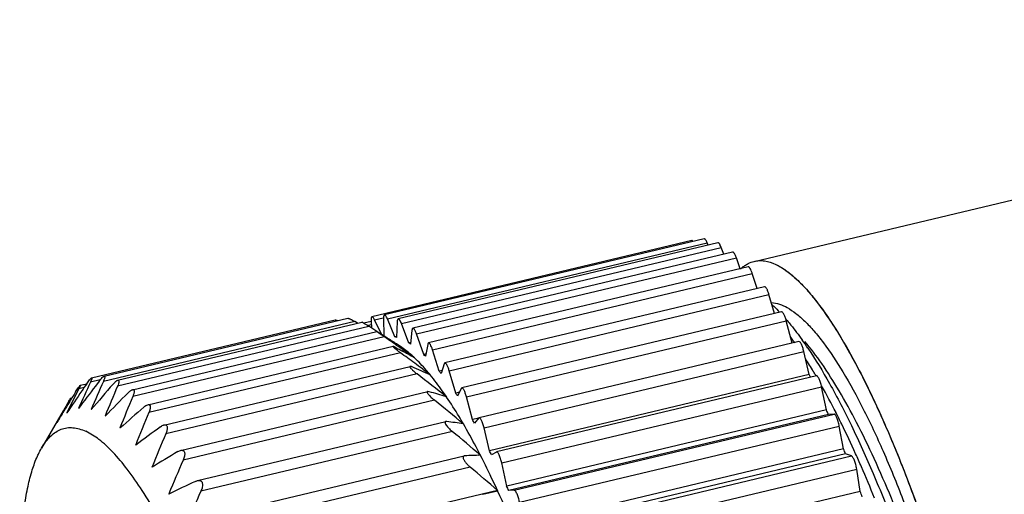
# Model space of a CAD drawing. Units: inches. Extents: x 11 to 1062, y 29 to 390.
# Drawn here: x 806 to 825, y 236 to 245 of the extents above; entities that cross this region are included whole.
import ezdxf

# ---------------------------------------------------------------- set-up
doc = ezdxf.new("R2010")
doc.units = ezdxf.units.IN
doc.header["$MEASUREMENT"] = 0
doc.layers.get('0').update_dxf_attribs({"lineweight": 30})
doc.layers.add('06___PRT_ALL_SURFS', color=7, linetype='Continuous')

msp = doc.modelspace()

# ---------------------------------------------------------------- linework, layer by layer
at = {"color": 7, "linetype": 'Continuous', "lineweight": 30}
for p, q in [((820.136, 240.442), (839.072, 244.95)), ((818.975, 240.83), (813.01, 239.41)), ((819.207, 240.862), (813.242, 239.442)), ((813.298, 239.369), (819.263, 240.789)), ((819.462, 240.79), (813.497, 239.37)), ((819.281, 240.747), (819.263, 240.789)), ((813.56, 239.281), (819.524, 240.701)), ((819.737, 240.616), (813.772, 239.196)), ((819.572, 240.576), (819.524, 240.701)), ((813.841, 239.089), (819.806, 240.509)), ((819.877, 240.304), (819.806, 240.509)), ((820.029, 240.34), (814.064, 238.92)), ((814.139, 238.795), (820.104, 240.215)), ((820.193, 239.934), (820.104, 240.215)), ((820.334, 239.967), (814.37, 238.547)), ((814.45, 238.403), (820.415, 239.823)), ((820.517, 239.469), (820.415, 239.823)), ((820.65, 239.501), (814.686, 238.081)), ((807.778, 238.267), (812.325, 239.349)), ((812.689, 239.319), (807.999, 238.203)), ((808.012, 238.299), (812.56, 239.382)), ((808.266, 238.226), (812.821, 239.31)), ((812.739, 239.291), (812.689, 239.319)), ((812.995, 239.32), (812.86, 239.288)), ((812.993, 239.327), (813, 239.201)), ((813.059, 239.352), (813.221, 239.391)), ((813.185, 239.083), (813.059, 239.352)), ((813.224, 239.375), (813.229, 239.055)), ((813.439, 239.034), (813.298, 239.369)), ((813.479, 239.318), (813.469, 239.025)), ((814.772, 237.916), (820.737, 239.336)), ((820.847, 238.915), (820.737, 239.336)), ((820.747, 239.346), (820.754, 239.338)), ((812.954, 239.23), (808.263, 238.113)), ((808.541, 238.049), (813.101, 239.134)), ((812.923, 239.249), (812.996, 239.267)), ((813.697, 238.919), (813.56, 239.281)), ((813.755, 239.157), (813.73, 238.899)), ((813.238, 239.036), (808.547, 237.919)), ((813.469, 239.041), (813.439, 239.034)), ((813.974, 238.705), (813.841, 239.089)), ((820.973, 238.945), (815.009, 237.525)), ((820.874, 238.955), (820.879, 238.948)), ((808.828, 237.769), (813.404, 238.858)), ((813.47, 238.876), (813.433, 238.902)), ((813.445, 238.84), (813.495, 238.813)), ((813.541, 238.853), (813.465, 238.903)), ((813.479, 238.893), (813.465, 238.902)), ((813.523, 238.865), (813.479, 238.893)), ((813.495, 238.813), (813.514, 238.803)), ((813.514, 238.803), (813.568, 238.773)), ((813.733, 238.928), (813.697, 238.919)), ((814.049, 238.893), (814.009, 238.672)), ((814.266, 238.393), (814.139, 238.795)), ((815.1, 237.34), (821.065, 238.76)), ((821.167, 238.33), (821.065, 238.76)), ((813.539, 238.739), (808.848, 237.622)), ((813.8, 238.644), (813.804, 238.642)), ((813.801, 238.645), (813.804, 238.642)), ((814.016, 238.715), (813.974, 238.705)), ((809.129, 237.39), (813.721, 238.483)), ((814.319, 238.405), (814.266, 238.393)), ((814.356, 238.53), (814.303, 238.349)), ((814.37, 238.547), (814.356, 238.53)), ((814.571, 237.986), (814.45, 238.403)), ((807.94, 238.23), (807.758, 238.186)), ((807.778, 238.267), (807.779, 238.267)), ((807.923, 238.209), (807.851, 238.115)), ((813.853, 238.342), (809.163, 237.226)), ((814.093, 238.326), (814.097, 238.324)), ((814.094, 238.328), (814.097, 238.324)), ((821.167, 238.33), (815.202, 236.91)), ((821.3, 238.307), (815.335, 236.887)), ((821.282, 238.323), (821.284, 238.319)), ((807.639, 238.087), (807.542, 238.064)), ((807.567, 238.13), (807.69, 238.159)), ((814.675, 238.07), (814.608, 237.931)), ((814.686, 238.081), (814.675, 238.07)), ((815.431, 236.682), (821.396, 238.102)), ((821.394, 238.128), (821.396, 238.124)), ((821.487, 237.672), (821.396, 238.102)), ((807.382, 237.844), (807.354, 237.838)), ((807.384, 237.89), (807.375, 237.875)), ((807.381, 237.886), (807.384, 237.89)), ((807.383, 237.89), (807.415, 237.897)), ((809.439, 236.917), (814.049, 238.014)), ((814.178, 237.851), (809.487, 236.734)), ((814.078, 238.011), (814.049, 238.014)), ((814.398, 237.916), (814.392, 237.915)), ((814.397, 237.913), (814.402, 237.912)), ((814.398, 237.916), (814.402, 237.912)), ((814.643, 238.004), (814.571, 237.986)), ((814.884, 237.49), (814.772, 237.916)), ((807.249, 237.657), (806.846, 236.96)), ((807.371, 237.827), (807.362, 237.812)), ((807.776, 237.679), (807.772, 237.678)), ((821.487, 237.672), (815.522, 236.252)), ((808.037, 237.559), (808.031, 237.558)), ((815.002, 237.519), (814.884, 237.49)), ((815.002, 237.521), (814.922, 237.425)), ((815.009, 237.525), (815.002, 237.521)), ((821.525, 237.588), (815.56, 236.168)), ((815.663, 236.174), (821.628, 237.594)), ((821.628, 237.594), (821.525, 237.588)), ((808.318, 237.34), (808.309, 237.338)), ((808.312, 237.335), (808.309, 237.338)), ((809.753, 236.352), (814.388, 237.456)), ((814.407, 237.456), (814.387, 237.456)), ((814.712, 237.416), (814.699, 237.412)), ((814.711, 237.411), (814.715, 237.41)), ((814.712, 237.416), (814.715, 237.41)), ((815.202, 236.91), (815.1, 237.34)), ((815.761, 235.949), (821.726, 237.369)), ((821.805, 236.943), (821.726, 237.369)), ((814.509, 237.269), (809.818, 236.153)), ((808.614, 237.023), (808.602, 237.02)), ((808.605, 237.017), (808.602, 237.02)), ((809.387, 236.894), (809.439, 236.917)), ((821.805, 236.943), (815.84, 235.523)), ((810.069, 235.705), (814.731, 236.815)), ((814.741, 236.816), (814.73, 236.814)), ((815.03, 236.831), (814.999, 236.824)), ((815.03, 236.831), (815.033, 236.824)), ((815.03, 236.824), (815.033, 236.824)), ((815.332, 236.886), (815.24, 236.835)), ((815.335, 236.887), (815.332, 236.886)), ((821.843, 236.851), (815.878, 235.431)), ((815.991, 235.392), (821.956, 236.812)), ((821.956, 236.812), (821.843, 236.851)), ((808.925, 236.613), (808.907, 236.609)), ((808.91, 236.604), (808.907, 236.609)), ((814.843, 236.604), (810.153, 235.488)), ((815.522, 236.252), (815.431, 236.682)), ((816.087, 235.147), (822.052, 236.567)), ((822.118, 236.152), (822.052, 236.567)), ((809.717, 236.339), (809.754, 236.353)), ((809.25, 236.115), (809.22, 236.108)), ((809.224, 236.103), (809.22, 236.108)), ((815.35, 236.169), (809.859, 234.861)), ((815.075, 236.097), (815.074, 236.097)), ((815.075, 236.097), (815.353, 236.162)), ((815.35, 236.169), (815.353, 236.162)), ((815.663, 236.174), (815.56, 236.168)), ((822.118, 236.152), (816.153, 234.732))]:
    msp.add_line(p, q, dxfattribs=at)
for centre, radius, start, end in [((820.368, 239.787), 0.705, 129.5622, 133.6955), ((817.479, 236.564), 4.292, 40.4066, 40.8237), ((783.158, 192.125), 55.738, 57.5048, 57.6856), ((800.136, 218.502), 24.369, 57.3438, 57.7239), ((782.219, 193.724), 54.912, 55.3593, 55.6062), ((801.126, 220.046), 22.536, 56.7984, 57.3458), ((813.255, 238.324), 0.733, 73.0842, 75.5253), ((815.743, 235.283), 6.309, 35.5868, 36.3991), ((815.41, 235.044), 6.719, 35.2141, 35.5188), ((815.286, 234.886), 7.055, 33.9398, 35.4352), ((784.871, 197.554), 50.253, 54.8531, 55.3131), ((803.9, 221.124), 20.124, 60.5306, 61.2882), ((812.979, 237.751), 1.372, 56.8096, 58.4145), ((781.88, 195.404), 53.667, 53.4946, 53.8494), ((812.232, 236.822), 2.565, 46.1539, 47.2113), ((813.218, 233.591), 9.35, 30.888, 32.5601), ((806.164, 220.73), 19.3, 65.7424, 66.835), ((784.404, 198.814), 49.425, 53.0798, 53.4953), ((810.841, 235.549), 4.452, 38.963, 39.6953), ((812.225, 232.99), 10.511, 30.4933, 30.9202), ((838.806, 224.554), 33.695, 156.1039, 157.0769), ((783.047, 198.335), 50.493, 51.6174, 52.4026), ((808.331, 231.714), 14.441, 27.0506, 27.2673), ((831.382, 225.901), 26.764, 152.9686, 154.0449), ((850.336, 208.849), 51.748, 145.6789, 146.2278), ((834.882, 225.436), 29.971, 154.8225, 155.8526), ((850.193, 205.817), 53.255, 142.6639, 143.2277), ((854.173, 206.236), 56.391, 145.5195, 145.6843), ((850.132, 201.884), 55.456, 139.1559, 139.8014), ((842.248, 223.618), 36.947, 156.9008, 157.8347), ((809.691, 231.551), 13.425, 26.8805, 29.3138), ((828.021, 226.096), 23.769, 150.3968, 151.5173), ((800.111, 241.954), 8.332, 330.3915, 330.6824), ((854.731, 208.598), 55.654, 148.1021, 148.3184), ((849.539, 197.369), 57.772, 135.32219, 135.9239), ((845.474, 222.467), 40.029, 157.2933, 158.1926), ((808.669, 219.716), 19.078, 72.5265, 73.5303), ((783.351, 199.459), 49.236, 50.4358, 51.2373), ((808.706, 233.975), 7.105, 33.835, 34.3714), ((849.77, 211.646), 49.831, 148.5425, 148.8346), ((852.23, 210.141), 52.715, 148.3376, 148.5433), ((807.603, 237.193), 0.508, 97.69, 97.9564), ((807.575, 236.971), 0.733, 74.2004, 74.4091), ((849.483, 190.913), 62.048, 131.02573, 131.56955), ((804.206, 229.718), 19.023, 24.4362, 24.715), ((807.645, 237.116), 0.595, 123.0272, 123.2669), ((807.303, 236.406), 1.363, 57.543, 57.681), ((848.388, 221.109), 42.849, 157.3328, 158.2022), ((805.816, 232.173), 10.512, 29.9763, 30.3896), ((807.368, 230.353), 16.038, 26.0964, 26.9486), ((807.954, 236.808), 1.034, 142.7892, 142.9551), ((850.424, 180.983), 69.918, 126.2657, 126.73476), ((811.334, 215.79), 21.883, 81.1236, 81.9275), ((805.291, 229.337), 18.35, 24.1834, 26.0899), ((850.911, 219.551), 45.335, 157.0541, 157.8977), ((784.156, 200.637), 47.573, 49.5356, 50.3558), ((799.787, 227.798), 23.842, 22.3156, 22.5553), ((853.293, 164.016), 85.081, 121.06711, 121.44298), ((852.983, 217.802), 47.437, 156.4787, 157.3003), ((815.944, 201.203), 35.634, 91.4692, 91.9349), ((802.245, 230.233), 14.576, 26.9338, 27.2662), ((802.827, 228.214), 21.058, 23.4968, 24.2251), ((785.45, 201.872), 45.501, 48.9175, 49.7594), ((800.636, 227.264), 23.446, 21.9466, 23.4933), ((860.672, 129.455), 118.409, 115.48871, 115.75344), ((798.155, 228.259), 19.118, 24.4369, 24.7144), ((854.566, 215.871), 49.13, 155.6176, 156.4203), ((795.5, 227.112), 21.819, 22.4275, 24.504), ((795.4, 226.071), 28.557, 20.4587, 20.6712)]:
    msp.add_arc(centre, radius, start, end, dxfattribs=at)
for points, knots in [([(819, 240.813), (818.998, 240.816), (818.994, 240.821), (818.986, 240.828), (818.979, 240.831), (818.975, 240.83)], [0, 0, 0, 0, 0.340603, 0.614618, 1, 1, 1, 1]), ([(819.263, 240.789), (819.258, 240.8), (819.249, 240.819), (819.237, 240.841), (819.226, 240.853), (819.219, 240.86), (819.211, 240.862), (819.207, 240.862)], [0, 0, 0, 0, 0.374709, 0.66802, 0.781203, 0.87221, 1, 1, 1, 1]), ([(819.524, 240.701), (819.519, 240.714), (819.511, 240.733), (819.5, 240.755), (819.492, 240.768), (819.484, 240.779), (819.475, 240.787), (819.467, 240.791), (819.462, 240.79)], [0, 0, 0, 0, 0.375993, 0.535434, 0.672855, 0.787004, 0.877742, 1, 1, 1, 1]), ([(819.806, 240.509), (819.8, 240.525), (819.792, 240.546), (819.779, 240.573), (819.77, 240.589), (819.761, 240.601), (819.752, 240.612), (819.742, 240.617), (819.737, 240.616)], [0, 0, 0, 0, 0.375655, 0.53653, 0.675606, 0.790973, 0.881959, 1, 1, 1, 1]), ([(819.993, 240.383), (820.004, 240.39), (820.05, 240.415), (820.099, 240.433), (820.136, 240.442)], [0, 0, 0, 0, 0.25532, 1, 1, 1, 1]), ([(820.136, 240.442), (820.167, 240.45), (820.232, 240.459), (820.371, 240.451), (820.474, 240.416), (820.54, 240.386)], [0, 0, 0, 0, 0.231227, 0.470621, 1, 1, 1, 1]), ([(819.918, 240.331), (819.924, 240.336), (819.948, 240.355), (819.973, 240.372), (819.993, 240.383)], [0, 0, 0, 0, 0.255586, 1, 1, 1, 1]), ([(820.104, 240.215), (820.098, 240.233), (820.086, 240.265), (820.07, 240.301), (820.055, 240.323), (820.045, 240.335), (820.034, 240.342), (820.029, 240.34)], [0, 0, 0, 0, 0.374107, 0.676836, 0.793631, 0.885197, 1, 1, 1, 1]), ([(820.54, 240.386), (820.599, 240.358), (820.72, 240.286), (820.897, 240.145), (821.08, 239.963), (821.268, 239.742), (821.461, 239.483), (821.735, 239.069), (822.079, 238.462), (822.482, 237.632), (822.882, 236.687), (823.271, 235.645), (823.513, 234.915), (823.632, 234.538)], [0, 0, 0, 0, 0.0291, 0.062588, 0.100819, 0.143967, 0.192084, 0.245118, 0.365399, 0.503329, 0.656809, 0.823315, 1, 1, 1, 1]), ([(820.54, 240.386), (820.688, 240.317), (820.996, 240.074), (821.419, 239.564), (821.865, 238.861), (822.324, 237.98), (822.783, 236.94), (823.231, 235.766), (823.657, 234.487), (824.05, 233.133), (824.401, 231.738), (824.701, 230.336), (824.943, 228.962), (825.12, 227.648), (825.229, 226.428), (825.268, 225.331), (825.235, 224.383), (825.135, 223.604), (824.966, 223.011), (824.733, 222.594), (824.374, 222.389), (824.127, 222.451), (824.017, 222.502)], [0, 0, 0, 0, 0.024992, 0.058589, 0.101057, 0.151881, 0.210112, 0.274517, 0.343657, 0.415947, 0.48971, 0.563228, 0.634788, 0.702734, 0.765518, 0.821752, 0.870275, 0.910242, 0.941308, 0.964101, 0.981546, 1, 1, 1, 1]), ([(820.415, 239.823), (820.409, 239.843), (820.4, 239.872), (820.385, 239.908), (820.374, 239.929), (820.363, 239.947), (820.352, 239.961), (820.341, 239.969), (820.334, 239.967)], [0, 0, 0, 0, 0.371086, 0.53421, 0.676635, 0.795041, 0.887524, 1, 1, 1, 1]), ([(820.459, 239.675), (820.563, 239.669), (820.726, 239.606), (820.925, 239.47), (821.091, 239.323), (821.262, 239.138), (821.509, 238.828), (821.822, 238.35), (822.191, 237.672), (822.562, 236.877), (822.93, 235.979), (823.285, 234.994), (823.622, 233.943), (824.04, 232.47), (824.389, 230.97), (824.663, 229.473), (824.822, 228.396), (824.933, 227.378), (824.975, 226.719), (824.987, 226.403)], [0, 0, 0, 0, 0.021633, 0.034957, 0.050268, 0.06769, 0.087267, 0.132839, 0.18662, 0.247869, 0.315611, 0.388692, 0.465829, 0.545642, 0.70749, 0.786619, 0.862628, 0.934176, 1, 1, 1, 1]), ([(820.471, 239.637), (820.483, 239.626), (820.532, 239.58), (820.579, 239.532), (820.614, 239.495)], [0, 0, 0, 0, 0.24182, 1, 1, 1, 1]), ([(820.737, 239.336), (820.731, 239.359), (820.721, 239.391), (820.705, 239.431), (820.694, 239.456), (820.682, 239.476), (820.67, 239.492), (820.657, 239.502), (820.65, 239.501)], [0, 0, 0, 0, 0.367111, 0.531123, 0.675267, 0.795478, 0.889164, 1, 1, 1, 1]), ([(812.324, 239.349), (812.326, 239.35), (812.333, 239.349), (812.349, 239.346), (812.362, 239.342), (812.371, 239.338)], [0, 0, 0, 0, 0.158593, 0.381649, 1, 1, 1, 1]), ([(812.559, 239.381), (812.561, 239.382), (812.567, 239.381), (812.577, 239.377), (812.591, 239.372), (812.607, 239.364), (812.626, 239.355), (812.654, 239.34), (812.675, 239.328), (812.689, 239.319)], [0, 0, 0, 0, 0.043544, 0.118342, 0.221467, 0.348488, 0.494339, 0.653964, 1, 1, 1, 1]), ([(812.954, 239.23), (812.938, 239.24), (812.914, 239.255), (812.884, 239.273), (812.864, 239.285), (812.847, 239.295), (812.835, 239.302), (812.827, 239.306), (812.823, 239.308), (812.821, 239.309), (812.819, 239.31), (812.819, 239.309)], [0, 0, 0, 0, 0.359727, 0.525923, 0.67662, 0.80537, 0.905773, 0.943425, 0.971725, 0.990415, 1, 1, 1, 1]), ([(813.01, 239.41), (813.007, 239.409), (813.001, 239.403), (812.998, 239.395), (812.994, 239.38), (812.992, 239.358), (812.992, 239.338), (812.993, 239.327)], [0, 0, 0, 0, 0.130583, 0.221799, 0.334724, 0.627606, 1, 1, 1, 1]), ([(813.059, 239.352), (813.055, 239.361), (813.047, 239.377), (813.036, 239.394), (813.027, 239.403), (813.02, 239.409), (813.014, 239.41), (813.01, 239.41)], [0, 0, 0, 0, 0.370449, 0.661173, 0.773775, 0.865385, 1, 1, 1, 1]), ([(813.242, 239.442), (813.235, 239.44), (813.228, 239.422), (813.225, 239.4), (813.224, 239.384), (813.224, 239.375)], [0, 0, 0, 0, 0.33471, 0.627146, 1, 1, 1, 1]), ([(813.298, 239.369), (813.293, 239.38), (813.284, 239.399), (813.272, 239.421), (813.262, 239.433), (813.254, 239.44), (813.246, 239.442), (813.242, 239.442)], [0, 0, 0, 0, 0.373521, 0.667904, 0.781135, 0.872152, 1, 1, 1, 1]), ([(813.497, 239.37), (813.491, 239.368), (813.484, 239.355), (813.481, 239.338), (813.48, 239.325), (813.479, 239.318)], [0, 0, 0, 0, 0.346876, 0.634393, 1, 1, 1, 1]), ([(813.56, 239.281), (813.554, 239.294), (813.547, 239.313), (813.535, 239.335), (813.527, 239.348), (813.519, 239.359), (813.51, 239.367), (813.502, 239.371), (813.497, 239.37)], [0, 0, 0, 0, 0.375109, 0.535178, 0.672893, 0.786995, 0.87776, 1, 1, 1, 1]), ([(820.754, 239.338), (820.778, 239.311), (820.875, 239.193), (820.967, 239.071), (821.034, 238.976)], [0, 0, 0, 0, 0.237216, 1, 1, 1, 1]), ([(813.149, 239.106), (813.143, 239.11), (813.134, 239.115), (813.123, 239.122), (813.116, 239.126), (813.11, 239.13), (813.106, 239.132), (813.103, 239.134), (813.101, 239.135), (813.101, 239.134)], [0, 0, 0, 0, 0.388844, 0.555388, 0.699901, 0.819737, 0.91178, 0.972786, 1, 1, 1, 1]), ([(813.101, 239.134), (813.101, 239.134), (813.102, 239.133), (813.103, 239.132), (813.106, 239.129), (813.113, 239.124), (813.125, 239.115), (813.142, 239.102), (813.163, 239.087), (813.187, 239.071), (813.212, 239.054), (813.229, 239.042), (813.238, 239.036)], [0, 0, 0, 0, 0.003856, 0.017119, 0.040624, 0.074612, 0.172031, 0.302182, 0.457167, 0.629181, 0.811665, 1, 1, 1, 1]), ([(813.772, 239.196), (813.767, 239.194), (813.761, 239.185), (813.757, 239.171), (813.756, 239.162), (813.755, 239.157)], [0, 0, 0, 0, 0.363476, 0.645113, 1, 1, 1, 1]), ([(813.841, 239.089), (813.835, 239.105), (813.827, 239.126), (813.814, 239.153), (813.805, 239.169), (813.796, 239.181), (813.787, 239.192), (813.777, 239.197), (813.772, 239.196)], [0, 0, 0, 0, 0.375281, 0.536823, 0.676021, 0.791284, 0.882164, 1, 1, 1, 1]), ([(821.065, 238.76), (821.059, 238.785), (821.049, 238.821), (821.032, 238.866), (821.02, 238.894), (821.007, 238.917), (820.995, 238.935), (820.981, 238.947), (820.973, 238.945)], [0, 0, 0, 0, 0.361939, 0.526655, 0.672557, 0.794784, 0.889998, 1, 1, 1, 1]), ([(824.987, 226.403), (824.972, 226.66), (824.928, 227.193), (824.794, 228.319), (824.543, 229.811), (824.134, 231.64), (823.629, 233.459), (823.137, 234.919), (822.71, 236.008), (822.389, 236.748), (822.065, 237.418), (821.74, 238.01), (821.421, 238.517), (821.196, 238.817), (821.084, 238.949)], [0, 0, 0, 0, 0.058165, 0.120771, 0.256157, 0.399627, 0.544139, 0.682613, 0.747478, 0.808387, 0.864641, 0.915633, 0.960867, 1, 1, 1, 1]), ([(813.402, 238.858), (813.398, 238.857), (813.406, 238.847), (813.412, 238.841), (813.422, 238.831), (813.437, 238.817), (813.459, 238.799), (813.484, 238.78), (813.511, 238.759), (813.529, 238.746), (813.539, 238.739)], [0, 0, 0, 0, 0.064964, 0.106838, 0.159011, 0.289645, 0.447441, 0.623323, 0.809301, 1, 1, 1, 1]), ([(813.445, 238.84), (813.44, 238.843), (813.431, 238.848), (813.419, 238.853), (813.41, 238.857), (813.404, 238.858), (813.402, 238.858)], [0, 0, 0, 0, 0.362398, 0.658638, 0.875117, 1, 1, 1, 1]), ([(813.801, 238.645), (813.779, 238.665), (813.697, 238.74), (813.609, 238.809), (813.541, 238.853)], [0, 0, 0, 0, 0.26853, 1, 1, 1, 1]), ([(814.064, 238.92), (814.06, 238.919), (814.055, 238.913), (814.051, 238.903), (814.049, 238.897), (814.049, 238.893)], [0, 0, 0, 0, 0.384619, 0.659503, 1, 1, 1, 1]), ([(814.139, 238.795), (814.133, 238.813), (814.122, 238.845), (814.105, 238.881), (814.09, 238.903), (814.08, 238.915), (814.07, 238.922), (814.064, 238.92)], [0, 0, 0, 0, 0.37383, 0.677128, 0.793852, 0.885285, 1, 1, 1, 1]), ([(821.139, 238.825), (821.283, 238.611), (821.57, 238.137), (821.974, 237.354), (822.375, 236.463), (822.768, 235.48), (823.144, 234.421), (823.619, 232.924), (824.125, 231.013), (824.511, 229.1), (824.73, 227.627), (824.842, 226.614), (824.902, 225.687), (824.912, 224.864), (824.871, 224.158), (824.805, 223.73), (824.76, 223.541)], [0, 0, 0, 0, 0.048579, 0.10408, 0.16571, 0.2325, 0.303356, 0.377087, 0.528092, 0.675205, 0.744141, 0.808415, 0.866964, 0.918865, 0.963374, 1, 1, 1, 1]), ([(814.094, 238.328), (814.069, 238.357), (813.977, 238.466), (813.88, 238.57), (813.804, 238.642)], [0, 0, 0, 0, 0.267162, 1, 1, 1, 1]), ([(813.719, 238.483), (813.718, 238.483), (813.716, 238.482), (813.714, 238.478), (813.715, 238.474), (813.718, 238.468), (813.722, 238.462), (813.731, 238.45), (813.746, 238.433), (813.769, 238.412), (813.795, 238.389), (813.823, 238.365), (813.843, 238.35), (813.853, 238.342)], [0, 0, 0, 0, 0.016474, 0.031706, 0.052208, 0.081538, 0.120896, 0.170704, 0.298442, 0.45473, 0.629325, 0.813097, 1, 1, 1, 1]), ([(813.756, 238.474), (813.749, 238.477), (813.739, 238.481), (813.726, 238.483), (813.721, 238.484), (813.719, 238.483)], [0, 0, 0, 0, 0.614662, 0.8381, 1, 1, 1, 1]), ([(814.45, 238.403), (814.444, 238.423), (814.435, 238.452), (814.42, 238.488), (814.409, 238.509), (814.399, 238.527), (814.388, 238.541), (814.376, 238.549), (814.37, 238.547)], [0, 0, 0, 0, 0.370508, 0.53396, 0.676326, 0.794731, 0.887222, 1, 1, 1, 1]), ([(807.689, 238.16), (807.698, 238.173), (807.715, 238.197), (807.736, 238.225), (807.752, 238.244), (807.762, 238.254), (807.77, 238.262), (807.775, 238.266), (807.778, 238.267)], [0, 0, 0, 0, 0.333551, 0.630445, 0.756758, 0.862734, 0.94467, 1, 1, 1, 1]), ([(807.779, 238.267), (807.78, 238.267), (807.784, 238.267), (807.785, 238.261), (807.784, 238.254), (807.781, 238.244), (807.777, 238.232), (807.772, 238.218), (807.765, 238.203), (807.761, 238.192), (807.758, 238.186)], [0, 0, 0, 0, 0.042526, 0.091965, 0.17344, 0.28851, 0.433157, 0.602607, 0.792865, 1, 1, 1, 1]), ([(807.923, 238.209), (807.926, 238.214), (807.94, 238.231), (807.954, 238.248), (807.965, 238.26)], [0, 0, 0, 0, 0.264197, 1, 1, 1, 1]), ([(807.965, 238.26), (807.973, 238.269), (807.986, 238.282), (808.002, 238.294), (808.01, 238.298), (808.013, 238.299)], [0, 0, 0, 0, 0.61027, 0.836413, 1, 1, 1, 1]), ([(808.013, 238.299), (808.015, 238.3), (808.02, 238.3), (808.025, 238.293), (808.025, 238.284), (808.024, 238.272), (808.02, 238.258), (808.015, 238.241), (808.007, 238.222), (808.002, 238.209), (807.999, 238.203)], [0, 0, 0, 0, 0.06136, 0.117771, 0.19814, 0.309958, 0.450778, 0.615633, 0.80009, 1, 1, 1, 1]), ([(808.18, 238.152), (808.188, 238.161), (808.204, 238.178), (808.227, 238.2), (808.247, 238.217), (808.262, 238.225), (808.268, 238.226)], [0, 0, 0, 0, 0.311707, 0.592292, 0.826985, 1, 1, 1, 1]), ([(808.268, 238.226), (808.271, 238.227), (808.278, 238.228), (808.286, 238.221), (808.289, 238.21), (808.289, 238.195), (808.286, 238.178), (808.278, 238.15), (808.27, 238.128), (808.263, 238.113)], [0, 0, 0, 0, 0.076509, 0.14176, 0.22331, 0.332798, 0.469953, 0.630039, 1, 1, 1, 1]), ([(814.398, 237.916), (814.373, 237.953), (814.277, 238.092), (814.175, 238.228), (814.097, 238.324)], [0, 0, 0, 0, 0.26446, 1, 1, 1, 1]), ([(821.396, 238.102), (821.39, 238.129), (821.38, 238.169), (821.363, 238.218), (821.35, 238.249), (821.337, 238.275), (821.325, 238.292), (821.317, 238.301), (821.31, 238.306), (821.303, 238.308), (821.3, 238.307)], [0, 0, 0, 0, 0.354396, 0.519045, 0.66619, 0.790132, 0.886747, 0.924293, 0.954937, 1, 1, 1, 1]), ([(807.482, 238.006), (807.49, 238.02), (807.506, 238.045), (807.529, 238.08), (807.546, 238.105), (807.558, 238.12), (807.562, 238.125), (807.565, 238.127)], [0, 0, 0, 0, 0.324328, 0.618051, 0.854077, 0.940203, 1, 1, 1, 1]), ([(807.568, 238.13), (807.569, 238.13), (807.569, 238.13), (807.57, 238.129), (807.57, 238.128), (807.57, 238.126), (807.569, 238.123), (807.567, 238.118), (807.565, 238.111), (807.56, 238.101), (807.553, 238.085), (807.547, 238.073), (807.542, 238.064)], [0, 0, 0, 0, 0.012097, 0.024495, 0.044202, 0.07305, 0.111118, 0.158035, 0.276361, 0.423608, 0.595657, 1, 1, 1, 1]), ([(807.565, 238.127), (807.565, 238.128), (807.566, 238.129), (807.567, 238.13), (807.568, 238.13)], [0, 0, 0, 0, 0.340521, 1, 1, 1, 1]), ([(808.459, 237.989), (808.472, 238.003), (808.493, 238.022), (808.521, 238.041), (808.535, 238.047), (808.541, 238.049)], [0, 0, 0, 0, 0.570481, 0.807746, 1, 1, 1, 1]), ([(808.541, 238.049), (808.546, 238.05), (808.555, 238.051), (808.567, 238.045), (808.572, 238.031), (808.574, 238.014), (808.571, 237.994), (808.564, 237.961), (808.554, 237.936), (808.547, 237.919)], [0, 0, 0, 0, 0.08801, 0.162236, 0.246148, 0.354239, 0.488204, 0.643882, 1, 1, 1, 1]), ([(814.772, 237.916), (814.766, 237.939), (814.756, 237.971), (814.74, 238.011), (814.729, 238.036), (814.717, 238.056), (814.706, 238.072), (814.693, 238.082), (814.686, 238.081)], [0, 0, 0, 0, 0.366162, 0.530242, 0.674265, 0.794512, 0.888417, 1, 1, 1, 1]), ([(814.049, 238.014), (814.047, 238.014), (814.044, 238.012), (814.039, 238.007), (814.04, 237.998), (814.044, 237.988), (814.051, 237.975), (814.066, 237.955), (814.089, 237.93), (814.116, 237.903), (814.146, 237.876), (814.167, 237.859), (814.178, 237.851)], [0, 0, 0, 0, 0.022589, 0.042822, 0.093705, 0.132034, 0.180267, 0.305842, 0.461362, 0.635113, 0.81692, 1, 1, 1, 1]), ([(814.712, 237.416), (814.686, 237.46), (814.587, 237.628), (814.482, 237.792), (814.402, 237.912)], [0, 0, 0, 0, 0.26208, 1, 1, 1, 1]), ([(808.755, 237.724), (808.767, 237.734), (808.79, 237.752), (808.817, 237.766), (808.83, 237.769)], [0, 0, 0, 0, 0.552424, 1, 1, 1, 1]), ([(808.83, 237.769), (808.836, 237.771), (808.847, 237.772), (808.869, 237.763), (808.876, 237.736), (808.874, 237.707), (808.866, 237.67), (808.856, 237.641), (808.848, 237.622)], [0, 0, 0, 0, 0.096748, 0.179529, 0.370976, 0.502945, 0.655365, 1, 1, 1, 1]), ([(815.1, 237.34), (815.094, 237.365), (815.084, 237.401), (815.068, 237.446), (815.055, 237.474), (815.043, 237.497), (815.03, 237.515), (815.017, 237.527), (815.009, 237.525)], [0, 0, 0, 0, 0.361035, 0.525689, 0.671441, 0.793659, 0.889176, 1, 1, 1, 1]), ([(821.726, 237.369), (821.721, 237.397), (821.711, 237.438), (821.694, 237.491), (821.681, 237.525), (821.667, 237.554), (821.655, 237.573), (821.646, 237.585), (821.638, 237.591), (821.632, 237.595), (821.628, 237.594)], [0, 0, 0, 0, 0.342157, 0.505423, 0.65366, 0.780534, 0.881158, 0.920779, 0.953298, 1, 1, 1, 1]), ([(806.846, 236.96), (806.871, 237.002), (806.922, 237.081), (807.011, 237.183), (807.106, 237.26), (807.209, 237.314), (807.319, 237.342), (807.435, 237.344), (807.554, 237.321), (807.633, 237.29), (807.673, 237.272)], [0, 0, 0, 0, 0.149365, 0.283827, 0.406293, 0.520774, 0.632241, 0.74609, 0.867324, 1, 1, 1, 1]), ([(809.065, 237.357), (809.076, 237.365), (809.097, 237.378), (809.119, 237.388), (809.13, 237.391)], [0, 0, 0, 0, 0.536147, 1, 1, 1, 1]), ([(809.13, 237.391), (809.137, 237.392), (809.151, 237.394), (809.171, 237.388), (809.185, 237.372), (809.19, 237.349), (809.19, 237.322), (809.185, 237.291), (809.176, 237.258), (809.167, 237.237), (809.163, 237.226)], [0, 0, 0, 0, 0.102529, 0.191942, 0.282426, 0.390203, 0.519714, 0.668158, 0.82982, 1, 1, 1, 1]), ([(814.387, 237.456), (814.383, 237.455), (814.376, 237.452), (814.371, 237.439), (814.374, 237.423), (814.379, 237.412), (814.383, 237.406)], [0, 0, 0, 0, 0.18764, 0.372765, 0.630424, 1, 1, 1, 1]), ([(814.383, 237.406), (814.389, 237.394), (814.406, 237.371), (814.447, 237.324), (814.483, 237.291), (814.509, 237.269)], [0, 0, 0, 0, 0.210884, 0.46264, 1, 1, 1, 1]), ([(815.03, 236.831), (815.004, 236.882), (814.903, 237.077), (814.797, 237.269), (814.715, 237.41)], [0, 0, 0, 0, 0.260053, 1, 1, 1, 1]), ([(811.132, 219.485), (811.169, 219.468), (811.243, 219.439), (811.356, 219.415), (811.465, 219.414), (811.569, 219.435), (811.667, 219.478), (811.759, 219.543), (811.845, 219.63), (811.957, 219.781), (812.077, 220.026), (812.188, 220.384), (812.274, 220.817), (812.332, 221.322), (812.363, 221.894), (812.366, 222.529), (812.34, 223.219), (812.287, 223.959), (812.206, 224.742), (812.061, 225.851), (811.815, 227.285), (811.436, 229.02), (810.981, 230.732), (810.468, 232.354), (809.996, 233.616), (809.601, 234.531), (809.313, 235.138), (809.025, 235.68), (808.741, 236.152), (808.464, 236.551), (808.196, 236.872), (807.939, 237.114), (807.76, 237.232), (807.673, 237.272)], [0, 0, 0, 0, 0.006334, 0.012146, 0.017604, 0.022912, 0.028297, 0.033977, 0.040135, 0.04691, 0.062665, 0.081734, 0.104278, 0.130284, 0.159637, 0.192146, 0.227566, 0.265608, 0.305949, 0.348234, 0.437109, 0.529038, 0.620677, 0.708698, 0.789937, 0.827112, 0.861562, 0.893011, 0.921231, 0.946056, 0.967398, 0.985301, 1, 1, 1, 1]), ([(806.769, 236.808), (806.776, 236.821), (806.799, 236.873), (806.825, 236.923), (806.846, 236.96)], [0, 0, 0, 0, 0.260385, 1, 1, 1, 1]), ([(809.439, 236.917), (809.448, 236.919), (809.464, 236.921), (809.488, 236.915), (809.507, 236.898), (809.516, 236.872), (809.517, 236.841), (809.512, 236.807), (809.502, 236.77), (809.493, 236.746), (809.487, 236.734)], [0, 0, 0, 0, 0.106916, 0.202047, 0.296396, 0.404712, 0.532943, 0.678572, 0.835897, 1, 1, 1, 1]), ([(806.468, 233.548), (806.449, 233.898), (806.434, 234.407), (806.451, 235.06), (806.48, 235.493), (806.525, 235.886), (806.587, 236.235), (806.665, 236.54), (806.732, 236.724), (806.769, 236.808)], [0, 0, 0, 0, 0.318832, 0.462299, 0.594264, 0.714229, 0.821871, 0.917065, 1, 1, 1, 1]), ([(814.73, 236.814), (814.724, 236.813), (814.71, 236.806), (814.708, 236.79), (814.708, 236.783)], [0, 0, 0, 0, 0.469184, 1, 1, 1, 1]), ([(814.708, 236.783), (814.709, 236.777), (814.712, 236.764), (814.725, 236.734), (814.753, 236.694), (814.795, 236.648), (814.826, 236.618), (814.843, 236.604)], [0, 0, 0, 0, 0.078923, 0.178803, 0.430748, 0.715646, 1, 1, 1, 1]), ([(815.35, 236.169), (815.324, 236.226), (815.222, 236.446), (815.115, 236.664), (815.033, 236.824)], [0, 0, 0, 0, 0.258323, 1, 1, 1, 1]), ([(815.431, 236.682), (815.425, 236.709), (815.415, 236.748), (815.398, 236.798), (815.385, 236.829), (815.372, 236.855), (815.361, 236.871), (815.352, 236.881), (815.345, 236.886), (815.339, 236.888), (815.335, 236.887)], [0, 0, 0, 0, 0.353984, 0.518623, 0.665656, 0.78954, 0.886387, 0.924054, 0.954797, 1, 1, 1, 1]), ([(822.052, 236.567), (822.047, 236.596), (822.036, 236.651), (822.015, 236.715), (821.996, 236.76), (821.982, 236.785), (821.97, 236.803), (821.96, 236.811), (821.956, 236.812)], [0, 0, 0, 0, 0.321332, 0.627204, 0.757283, 0.864591, 0.945544, 1, 1, 1, 1]), ([(809.754, 236.353), (809.764, 236.355), (809.783, 236.358), (809.811, 236.352), (809.834, 236.334), (809.847, 236.306), (809.85, 236.271), (809.846, 236.232), (809.835, 236.192), (809.824, 236.166), (809.818, 236.153)], [0, 0, 0, 0, 0.109638, 0.209439, 0.307646, 0.416996, 0.544577, 0.687924, 0.84144, 1, 1, 1, 1]), ([(836.971, 232.115), (837.011, 232.277), (837.049, 232.527), (837.048, 232.861), (837.023, 233.111), (836.976, 233.357), (836.909, 233.6), (836.819, 233.835), (836.667, 234.135), (836.422, 234.48), (836.061, 234.835), (835.653, 235.135), (835.066, 235.469), (834.437, 235.721), (833.792, 235.916), (833.301, 236.04), (832.805, 236.143), (832.14, 236.251), (831.301, 236.327), (830.293, 236.324), (828.965, 236.205), (827.339, 235.874), (825.454, 235.276), (824.235, 234.791), (823.632, 234.538)], [0, 0, 0, 0, 0.031279, 0.046924, 0.062577, 0.07825, 0.093946, 0.109662, 0.125394, 0.156866, 0.188395, 0.219968, 0.251567, 0.31476, 0.346386, 0.378014, 0.409638, 0.441246, 0.50435, 0.567249, 0.629872, 0.754134, 0.877365, 1, 1, 1, 1]), ([(815.761, 235.949), (815.756, 235.977), (815.746, 236.018), (815.729, 236.071), (815.716, 236.105), (815.702, 236.134), (815.689, 236.156), (815.677, 236.17), (815.667, 236.175), (815.663, 236.174)], [0, 0, 0, 0, 0.342239, 0.505622, 0.653815, 0.780625, 0.881365, 0.953343, 1, 1, 1, 1])]:
    msp.add_open_spline(points, degree=3, knots=knots, dxfattribs=at)
at = {"layer": '06___PRT_ALL_SURFS', "color": 7, "linetype": 'Continuous', "lineweight": 30}
msp.add_line((820.136, 240.442), (838.125, 244.725), dxfattribs=at)

doc.saveas('drawing.dxf')
